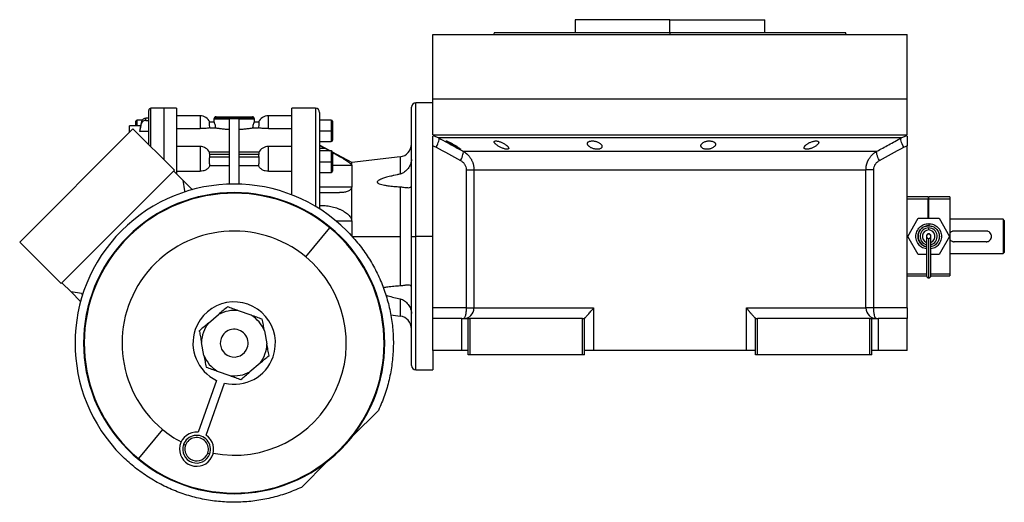
# Model space of a CAD drawing. Units: millimetres. Extents: x 189 to 2485, y 216 to 1674.
# Drawn here: x 2024 to 2485, y 834 to 1060 of the extents above; entities that cross this region are included whole.
import ezdxf

# ---------------------------------------------------------------- set-up
doc = ezdxf.new("R2010")
doc.units = ezdxf.units.MM

msp = doc.modelspace()

# ---------------------------------------------------------------- linework, layer by layer
at = {"color": 7, "linetype": 'Continuous', "lineweight": 25}
for p, q in [((2283.58, 1060.02), (2283.58, 1054.02)), ((2328.03, 1060.02), (2283.58, 1060.02)), ((2303.17, 1060.02), (2303.17, 1060.02)), ((2328.03, 1054.02), (2328.03, 1060.02)), ((2328.03, 1060.02), (2372.48, 1060.02)), ((2352.9, 1060.02), (2352.9, 1060.02)), ((2372.48, 1054.02), (2372.48, 1060.02)), ((2217.03, 1023.02), (2217.03, 1053.02)), ((2217.03, 1053.02), (2439.03, 1053.02)), ((2245.85, 1054.03), (2245.48, 1053.02)), ((2245.48, 1053.03), (2245.48, 1053.02)), ((2328.03, 1054.02), (2328.03, 1053.02)), ((2410.58, 1053.02), (2410.22, 1054.03)), ((2410.58, 1053.02), (2410.58, 1053.03)), ((2439.03, 1023.02), (2439.03, 1053.02)), ((2207.03, 958.52), (2207.03, 1019.02)), ((2217.03, 1021.02), (2209.03, 1021.02)), ((2217.03, 1006.02), (2217.03, 1023.02)), ((2217.03, 1023.02), (2439.03, 1023.02)), ((2439.03, 1006.02), (2439.03, 1023.02)), ((2084.03, 1001.55), (2084.03, 1017.52)), ((2091.03, 1018.52), (2085.03, 1018.52)), ((2097.05, 1018.52), (2091.03, 1018.52)), ((2108.03, 1015.02), (2097.03, 1015.02)), ((2114.83, 1014.22), (2133.24, 1014.22)), ((2115.53, 1014.52), (2132.53, 1014.52)), ((2151.03, 1015.02), (2140.03, 1015.02)), ((2162.03, 1018.52), (2151.02, 1018.52)), ((2164.03, 1016.52), (2164.03, 971.37)), ((2080.26, 1010.38), (2075.03, 1010.38)), ((2075.03, 1010.38), (2075.03, 1010.38)), ((2075.03, 1010.36), (2075.03, 1010.37)), ((2078.03, 1010.38), (2078.03, 1012.42)), ((2081.01, 1013.02), (2078.63, 1013.02)), ((2080.7, 1012.33), (2080.7, 1011.35)), ((2082.65, 1012.85), (2082.65, 1013.83)), ((2084.03, 1013.83), (2082.65, 1013.83)), ((2082.65, 1012.85), (2084.03, 1012.85)), ((2114.59, 1012.02), (2112.57, 1012.02)), ((2114.53, 1013.52), (2114.53, 1012.02)), ((2114.53, 1013.52), (2121.78, 1013.52)), ((2121.78, 982.98), (2121.78, 1013.76)), ((2121.78, 1013.76), (2124.03, 1013.71)), ((2124.03, 1013.71), (2126.28, 1013.76)), ((2126.28, 1013.76), (2126.28, 982.98)), ((2126.28, 1013.52), (2133.53, 1013.52)), ((2135.5, 1012.02), (2133.48, 1012.02)), ((2133.53, 1012.02), (2133.53, 1013.52)), ((2169.43, 1013.02), (2164.03, 1013.02)), ((2170.03, 1012.42), (2170.03, 1008.02)), ((2023.63, 955.89), (2076.66, 1008.93)), ((2076.66, 1008.93), (2096.1, 989.48)), ((2079.87, 1008.62), (2079.87, 1007.65)), ((2084.03, 1007.65), (2079.87, 1007.65)), ((2097.03, 1008.98), (2108.03, 1008.98)), ((2112.67, 1009.36), (2115.41, 1009.36)), ((2132.66, 1009.36), (2135.4, 1009.36)), ((2140.03, 1008.98), (2151.03, 1008.98)), ((2164.03, 1008.02), (2169.43, 1008.02)), ((2170.03, 1008.02), (2169.43, 1008.02)), ((2170.03, 1008.02), (2170.03, 1003.62)), ((2217.03, 1006.02), (2439.03, 1006.02)), ((2217.96, 1005.4), (2219.82, 1004.68)), ((2436.25, 1004.68), (2438.11, 1005.4)), ((2108.03, 1000.66), (2097.03, 1000.66)), ((2151.03, 1000.66), (2140.03, 1000.66)), ((2164.03, 1003.02), (2169.43, 1003.02)), ((2169.01, 998.52), (2164.03, 1001.22)), ((2217.03, 1001.02), (2217.03, 1000.92)), ((2217.03, 925.02), (2217.03, 1000.92)), ((2439.03, 1000.92), (2439.03, 1001.02)), ((2439.03, 925.02), (2439.03, 1000.92)), ((2121.78, 997.93), (2112.47, 997.93)), ((2112.57, 997.05), (2121.78, 997.05)), ((2121.78, 995.64), (2112.57, 995.64)), ((2135.6, 997.93), (2126.28, 997.93)), ((2126.28, 997.05), (2135.5, 997.05)), ((2135.5, 995.64), (2126.28, 995.64)), ((2166.76, 999.63), (2164.03, 999.63)), ((2169.43, 998.52), (2164.03, 998.52)), ((2166.76, 999.63), (2168.79, 998.52)), ((2179.03, 993.07), (2170.03, 997.96)), ((2170.03, 997.92), (2170.03, 993.52)), ((2201.75, 995.81), (2179.03, 993.07)), ((2231.18, 998.4), (2424.89, 998.4)), ((2108.03, 993.16), (2108.03, 989)), ((2112.67, 991.65), (2121.78, 991.65)), ((2126.28, 991.65), (2135.4, 991.65)), ((2140.03, 989), (2140.03, 993.16)), ((2164.03, 993.52), (2169.43, 993.52)), ((2170.03, 993.52), (2169.43, 993.52)), ((2170.03, 993.52), (2170.03, 989.12)), ((2179.03, 991.9), (2179.03, 993.07)), ((2179.03, 991.9), (2179.03, 981.66)), ((2043.07, 936.45), (2096.1, 989.48)), ((2099.99, 984.88), (2095.75, 989.13)), ((2097.03, 989), (2108.03, 989)), ((2140.03, 989), (2151.03, 989)), ((2164.03, 988.52), (2169.43, 988.52)), ((2232.65, 989.74), (2232.65, 925.02)), ((2236.28, 989.74), (2419.79, 989.74)), ((2236.28, 989.74), (2236.28, 925.02)), ((2419.79, 925.02), (2419.79, 989.74)), ((2423.42, 925.02), (2423.42, 989.74)), ((2099.99, 984.88), (2100.7, 979.93)), ((2104.47, 980.4), (2099.99, 984.88)), ((2101.2, 979.43), (2100.7, 979.93)), ((2164.03, 981.66), (2179.03, 981.66)), ((2164.03, 979.02), (2173.3, 979.02)), ((2179.03, 965.76), (2179.03, 981.66)), ((2201.75, 981.73), (2201.75, 958.52)), ((2448.83, 977.02), (2439.03, 977.02)), ((2448.83, 976.02), (2439.03, 976.02)), ((2448.83, 977.02), (2448.83, 976.02)), ((2448.83, 967.02), (2448.83, 976.02)), ((2449.23, 975.77), (2448.83, 975.77)), ((2449.23, 976.02), (2449.23, 977.02)), ((2459.03, 977.02), (2449.23, 977.02)), ((2459.03, 976.02), (2449.23, 976.02)), ((2449.23, 967.02), (2449.23, 976.02)), ((2459.03, 977.02), (2459.03, 976.02)), ((2459.03, 976.02), (2459.03, 941.02)), ((2449.23, 972.52), (2448.83, 972.52)), ((2449.23, 968.52), (2448.83, 968.52)), ((2179.03, 965.76), (2179.03, 958.52)), ((2439.32, 958.52), (2444.23, 967.02)), ((2444.23, 967.02), (2454.04, 967.02)), ((2449.13, 964.52), (2449.13, 963.52)), ((2454.04, 967.02), (2458.95, 958.52)), ((2484.03, 966.52), (2459.03, 966.52)), ((2484.03, 966.52), (2484.03, 958.52)), ((2484.53, 966.02), (2484.03, 966.52)), ((2484.53, 966.02), (2484.53, 960.45)), ((2157.55, 948.93), (2168.85, 962.55)), ((2449.13, 961.52), (2449.13, 962.52)), ((2450.13, 958.51), (2450.13, 958.71)), ((2476.03, 961.02), (2461.03, 961.02)), ((2484.53, 960.45), (2484.53, 956.58)), ((2043.07, 936.45), (2023.63, 955.89)), ((2179.03, 958.52), (2201.75, 958.52)), ((2201.75, 958.52), (2201.75, 935.3)), ((2207.03, 958.52), (2209.03, 958.52)), ((2207.03, 898.02), (2207.03, 958.52)), ((2217.03, 958.52), (2209.03, 958.52)), ((2444.23, 950.02), (2439.32, 958.52)), ((2458.95, 958.52), (2454.04, 950.02)), ((2476.03, 956.02), (2461.03, 956.02)), ((2484.03, 958.52), (2484.03, 950.52)), ((2484.53, 956.58), (2484.53, 951.02)), ((2448.13, 950.02), (2444.23, 950.02)), ((2454.04, 950.02), (2450.13, 950.02)), ((2459.03, 950.52), (2484.03, 950.52)), ((2484.03, 950.52), (2484.53, 951.02)), ((2459.03, 941.02), (2459.03, 940.02)), ((2043.42, 936.8), (2047.67, 932.56)), ((2439.03, 940.02), (2448.15, 940.02)), ((2450.12, 940.02), (2459.03, 940.02)), ((2052.62, 931.85), (2047.67, 932.56)), ((2052.15, 928.08), (2047.67, 932.56)), ((2052.62, 931.85), (2053.12, 931.35)), ((2111.95, 917.89), (2116.66, 921.92)), ((2131.96, 921.6), (2126.11, 923.67)), ((2232.65, 925.02), (2217.03, 925.02)), ((2217.03, 920.02), (2217.03, 925.02)), ((2236.28, 925.02), (2292.19, 925.02)), ((2292.19, 925.02), (2292.19, 905.02)), ((2363.88, 925.02), (2419.79, 925.02)), ((2363.88, 905.02), (2363.88, 925.02)), ((2423.42, 925.02), (2419.79, 925.02)), ((2439.03, 925.02), (2423.42, 925.02)), ((2439.03, 925.02), (2439.03, 920.02)), ((2197.33, 921.76), (2201.75, 921.22)), ((2217.03, 905.02), (2217.03, 920.02)), ((2230.53, 920.02), (2217.03, 920.02)), ((2230.53, 905.02), (2230.53, 920.02)), ((2230.53, 920.02), (2233.53, 920.02)), ((2233.53, 903.02), (2233.53, 920.02)), ((2233.53, 920.02), (2234.53, 920.02)), ((2234.53, 903.02), (2234.53, 920.02)), ((2287.03, 920.02), (2234.53, 920.02)), ((2287.03, 903.02), (2287.03, 920.02)), ((2287.03, 920.02), (2288.03, 920.02)), ((2288.03, 920.08), (2288.03, 920.02)), ((2288.03, 903.02), (2288.03, 920.02)), ((2368.03, 920.02), (2368.03, 920.08)), ((2368.03, 903.02), (2368.03, 920.02)), ((2368.03, 920.02), (2369.03, 920.02)), ((2369.03, 903.02), (2369.03, 920.02)), ((2421.53, 920.02), (2369.03, 920.02)), ((2421.53, 903.02), (2421.53, 920.02)), ((2421.53, 920.02), (2422.53, 920.02)), ((2422.53, 903.02), (2422.53, 920.02)), ((2422.53, 920.02), (2425.53, 920.02)), ((2425.53, 920.02), (2425.53, 905.02)), ((2439.03, 920.02), (2425.53, 920.02)), ((2439.03, 905.02), (2439.03, 920.02)), ((2138.2, 914.3), (2139.33, 908.2)), ((2109.87, 902.74), (2108.74, 908.84)), ((2230.53, 905.02), (2217.03, 905.02)), ((2217.03, 905.02), (2217.03, 896.02)), ((2233.53, 905.02), (2230.53, 905.02)), ((2292.19, 905.02), (2288.03, 905.02)), ((2363.88, 905.02), (2292.19, 905.02)), ((2368.03, 905.02), (2363.88, 905.02)), ((2425.53, 905.02), (2422.53, 905.02)), ((2439.03, 905.02), (2425.53, 905.02)), ((2136.12, 899.14), (2131.41, 895.11)), ((2234.53, 903.02), (2233.53, 903.02)), ((2287.03, 903.02), (2234.53, 903.02)), ((2288.03, 903.02), (2287.03, 903.02)), ((2369.03, 903.02), (2368.03, 903.02)), ((2421.53, 903.02), (2369.03, 903.02)), ((2422.53, 903.02), (2421.53, 903.02)), ((2116.11, 895.43), (2121.96, 893.36)), ((2209.03, 896.02), (2217.03, 896.02)), ((2115.74, 891.09), (2107.15, 866.81)), ((2110.92, 865.47), (2119.51, 889.75)), ((2179.47, 864.96), (2191.56, 877.05)), ((2090.52, 868.1), (2079.22, 854.48)), ((2101.26, 860.67), (2100.32, 861.01)), ((2111.63, 857), (2112.57, 856.67)), ((2155.5, 840.99), (2167.6, 853.08))]:
    msp.add_line(p, q, dxfattribs=at)
at = {"color": 8, "linetype": 'Continuous', "lineweight": 25}
for p, q in [((2209.03, 958.52), (2209.03, 1021.02)), ((2085.03, 1000.55), (2085.03, 1018.52)), ((2091.03, 1018.52), (2091.03, 994.55)), ((2108.03, 1015.02), (2108.03, 1008.98)), ((2140.03, 1008.98), (2140.03, 1015.02)), ((2162.03, 1018.52), (2162.03, 972.6)), ((2080.25, 1010.35), (2075.03, 1010.35)), ((2078.63, 1010.38), (2078.63, 1013.02)), ((2169.43, 1013.02), (2169.43, 1008.02)), ((2169.43, 1008.02), (2169.43, 1003.02)), ((2217.03, 1005.76), (2217.96, 1005.4)), ((2438.11, 1005.4), (2439.03, 1005.76)), ((2108.03, 1000.66), (2108.03, 993.16)), ((2140.03, 993.16), (2140.03, 1000.66)), ((2169.43, 998.52), (2169.43, 993.52)), ((2201.75, 995.81), (2201.75, 987.71)), ((2169.43, 993.52), (2169.43, 988.52)), ((2170.03, 991.9), (2179.03, 991.9)), ((2449.23, 975.44), (2448.83, 975.44)), ((2171.72, 965.76), (2179.03, 965.76)), ((2449.13, 959.73), (2449.13, 959.51)), ((2209.03, 896.02), (2209.03, 958.52)), ((2439.03, 941.02), (2448.13, 941.02)), ((2450.13, 941.02), (2459.03, 941.02)), ((2201.75, 929.33), (2201.75, 921.22))]:
    msp.add_line(p, q, dxfattribs=at)
at = {"color": 7, "linetype": 'Continuous', "lineweight": 25, "flags": 128}
for points in [[(2080.7, 1012.33), (2080.23, 1010.25), (2079.87, 1008.62)], [(2079.87, 1007.65), (2080.33, 1009.72), (2080.7, 1011.35)], [(2164.03, 1001.11), (2165.56, 1000.28), (2166.76, 999.63)], [(2218.63, 1000.35), (2219, 1001.11), (2219.33, 1001.84), (2219.59, 1002.54), (2219.79, 1003.16), (2219.91, 1003.71), (2219.96, 1004.15), (2219.93, 1004.47), (2219.82, 1004.68)], [(2436.25, 1004.68), (2435.39, 1004.68), (2434.17, 1004.68), (2432.61, 1004.68), (2430.7, 1004.68), (2428.46, 1004.68), (2425.89, 1004.68), (2423, 1004.68), (2419.79, 1004.68), (2416.28, 1004.68), (2412.49, 1004.68), (2408.42, 1004.68), (2404.08, 1004.68), (2399.5, 1004.68), (2394.68, 1004.68), (2389.64, 1004.68), (2384.4, 1004.68), (2378.97, 1004.68), (2373.38, 1004.68), (2367.64, 1004.68), (2361.77, 1004.68), (2355.79, 1004.68), (2349.72, 1004.68), (2343.57, 1004.68), (2337.38, 1004.68), (2331.15, 1004.68), (2324.92, 1004.68), (2318.69, 1004.68), (2312.5, 1004.68), (2306.35, 1004.68), (2300.28, 1004.68), (2294.3, 1004.68), (2288.43, 1004.68), (2282.69, 1004.68), (2277.1, 1004.68), (2271.67, 1004.68), (2266.43, 1004.68), (2261.39, 1004.68), (2256.57, 1004.68), (2251.99, 1004.68), (2247.65, 1004.68), (2243.58, 1004.68), (2239.79, 1004.68), (2236.28, 1004.68), (2233.07, 1004.68), (2230.18, 1004.68), (2227.61, 1004.68), (2225.37, 1004.68), (2223.46, 1004.68), (2221.9, 1004.68), (2220.68, 1004.68), (2219.82, 1004.68)], [(2437.44, 1000.35), (2437.07, 1001.11), (2436.74, 1001.84), (2436.48, 1002.54), (2436.28, 1003.16), (2436.16, 1003.71), (2436.11, 1004.15), (2436.14, 1004.47), (2436.25, 1004.68)], [(2232.65, 925.02), (2233.32, 925.02), (2233.96, 925.02), (2234.54, 925.02), (2235.06, 925.02), (2235.5, 925.02), (2235.85, 925.02), (2236.12, 925.02), (2236.28, 925.02)]]:
    msp.add_lwpolyline(points, dxfattribs=at)
at = {"color": 7, "linetype": 'Continuous', "lineweight": 25}
for centre, radius, start, end in [((2209.03, 1019.02), 2, 90, 180), ((2085.03, 1017.52), 1, 90, 180), ((2108.03, 1010.02), 5, 23.5782, 90), ((2115.53, 1013.52), 1, 135, 180), ((2115.53, 1013.52), 1, 90, 135), ((2132.53, 1013.52), 1, 45, 90), ((2132.53, 1013.52), 1, 0, 45), ((2140.03, 1010.02), 5, 90, 156.4218), ((2162.03, 1016.52), 2, 0, 90), ((2078.63, 1012.42), 0.6, 90, 180), ((2169.43, 1012.42), 0.6, 0, 90), ((2108.03, 995.66), 5, 26.1405, 90), ((2140.03, 995.66), 5, 90, 153.8696), ((2169.43, 1003.62), 0.6, 270, 0), ((2201.03, 1001.77), 6, 276.87, 0), ((2169.43, 997.92), 0.6, 0, 90), ((2169.43, 989.12), 0.6, 270, 0), ((2124.03, 908.52), 74.5, 45, 225), ((2124.03, 908.52), 70.5, 45, 225), ((2124.03, 908.52), 70.2, 50.3314, 230.3314), ((2449.07, 958.57), 4.95, 89.2286, 259.1198), ((2124.03, 908.52), 52.5, 50.3314, 230.3314), ((2124.03, 908.52), 70.2, 230.3314, 50.3314), ((2449.13, 958.52), 4, 90, 255.4015), ((2449.13, 958.52), 3, 90, 250.3807), ((2449.13, 958.52), 0.998, 89.8929, 270.1071), ((2449.13, 958.52), 4, 284.7145, 90), ((2449.13, 958.52), 3, 289.6193, 90), ((2449.14, 958.52), 0.998, 269.8929, 90.1071), ((2124.03, 908.52), 70.5, 225, 45), ((2124.03, 908.52), 52.5, 259.2237, 50.3314), ((2124.03, 908.52), 19.3, 340.5038, 160.5038), ((2124.03, 908.52), 15.3, 82.2014, 118.8062), ((2231.32, 924.98), 4.97, 270.3902, 0.385), ((2424.75, 924.98), 4.97, 179.615, 269.6098), ((2124.03, 908.52), 15.3, 142.2014, 178.8062), ((2124.03, 908.52), 15.3, 22.2014, 58.8062), ((2201.03, 915.27), 6, 0, 83.13), ((2124.03, 908.52), 19.3, 160.5038, 244.5557), ((2124.03, 908.52), 6.5, 340.5038, 160.5038), ((2124.03, 908.52), 6.5, 160.5038, 340.5038), ((2124.03, 908.52), 15.3, 340.5038, 358.8062), ((2124.03, 908.52), 15.3, 322.2014, 340.5038), ((2124.03, 908.52), 15.3, 202.2014, 238.8062), ((2124.03, 908.52), 19.3, 256.4518, 340.5038), ((2124.03, 908.52), 15.3, 262.2014, 298.8062), ((2209.03, 898.02), 2, 180, 270), ((2124.03, 908.52), 52.5, 230.3314, 241.7839), ((2106.45, 858.84), 8, 84.9813, 56.0263), ((2106.45, 858.84), 6.5, 340.5038, 160.5038), ((2106.45, 858.84), 5.5, 340.5038, 160.5038), ((2106.45, 858.84), 6.5, 160.5038, 340.5038), ((2106.45, 858.84), 5.5, 160.5038, 340.5038)]:
    msp.add_arc(centre, radius, start, end, dxfattribs=at)
for centre, major_axis, ratio, start_param, end_param in [((2082.65, 1011.93), (2, 0), 0.945843, 1.570981, 2.932325), ((2082.65, 1010.96), (2, 0), 0.945843, 1.570992, 2.932335), ((2111.37, 996.35), (0, 2.54), 0.492695, 4.430162, 4.994616), ((2136.7, 996.35), (0, 2.54), 0.492695, 1.288569, 1.853023)]:
    msp.add_ellipse(centre, major_axis=major_axis, ratio=ratio, start_param=start_param, end_param=end_param, dxfattribs=at)
for points, knots in [([(2245.85, 1054.02), (2245.85, 1054.02), (2245.72, 1054.02), (2246.17, 1054.02), (2247.28, 1054.02), (2249.27, 1054.02), (2251.98, 1054.02), (2255.44, 1054.02), (2259.59, 1054.02), (2264.4, 1054.02), (2269.83, 1054.02), (2275.81, 1054.02), (2282.3, 1054.02), (2289.23, 1054.02), (2296.53, 1054.02), (2304.14, 1054.02), (2311.98, 1054.02), (2319.97, 1054.02), (2325.35, 1054.02), (2328.03, 1054.02)], [0, 0, 0, 0, 0.000001, 0.062501, 0.125001, 0.187501, 0.250001, 0.312501, 0.375001, 0.4375, 0.5, 0.5625, 0.625, 0.6875, 0.75, 0.8125, 0.875, 0.9375, 1, 1, 1, 1]), ([(2097.03, 1018.52), (2097.03, 1018.42), (2097.03, 1018.22), (2097.03, 1016.63), (2097.03, 1014.11), (2097.03, 1010.63), (2097.03, 1006.25), (2097.03, 1001.07), (2097.03, 995.12), (2097.03, 990.65), (2097.03, 988.07), (2097.03, 987.84)], [0, 0, 0, 0, 0.123521, 0.247043, 0.370564, 0.494085, 0.617607, 0.741128, 0.864649, 0.988171, 1, 1, 1, 1]), ([(2151.03, 977.88), (2151.03, 979.09), (2151.03, 982.79), (2151.03, 988.59), (2151.03, 995.15), (2151.03, 1001.06), (2151.03, 1006.25), (2151.03, 1010.63), (2151.03, 1014.11), (2151.03, 1016.63), (2151.03, 1018.22), (2151.03, 1018.42), (2151.03, 1018.52)], [0, 0, 0, 0, 0.051049, 0.156488, 0.261927, 0.367366, 0.472805, 0.578244, 0.683683, 0.789122, 0.894561, 1, 1, 1, 1]), ([(2075.03, 1007.3), (2075.03, 1007.7), (2075.03, 1009.19), (2075.03, 1009.86), (2075.03, 1010.36)], [0, 0, 0, 0, 0.262699, 1, 1, 1, 1]), ([(2112.67, 1009.36), (2112.62, 1009.72), (2112.53, 1010.43), (2112.47, 1011.3), (2112.47, 1011.9), (2112.54, 1011.98), (2112.57, 1012.02)], [0, 0, 0, 0, 0.250038, 0.500029, 0.75, 1, 1, 1, 1]), ([(2115.41, 1009.36), (2115.37, 1009.72), (2115.29, 1010.45), (2115.02, 1011.3), (2114.74, 1011.9), (2114.64, 1011.98), (2114.59, 1012.02)], [0, 0, 0, 0, 0.249836, 0.499931, 0.750047, 1, 1, 1, 1]), ([(2133.48, 1012.02), (2133.43, 1011.98), (2133.35, 1011.92), (2133.18, 1011.59), (2133.01, 1011.16), (2132.78, 1010.45), (2132.7, 1009.72), (2132.66, 1009.36)], [0, 0, 0, 0, 0.249708, 0.375131, 0.500558, 0.750409, 1, 1, 1, 1]), ([(2135.5, 1012.02), (2135.53, 1011.98), (2135.6, 1011.9), (2135.6, 1011.3), (2135.54, 1010.43), (2135.45, 1009.72), (2135.4, 1009.36)], [0, 0, 0, 0, 0.25, 0.499971, 0.749962, 1, 1, 1, 1]), ([(2112.67, 1009.36), (2112.46, 1009.32), (2112.04, 1009.24), (2110.93, 1009.11), (2109.57, 1009), (2108.55, 1008.99), (2108.03, 1008.98)], [0, 0, 0, 0, 0.250128, 0.500153, 0.750099, 1, 1, 1, 1]), ([(2115.41, 1009.36), (2115.75, 1009.3), (2116.26, 1009.22), (2117.11, 1009.1), (2117.62, 1009.03), (2118.43, 1008.93), (2119.74, 1008.79), (2121.1, 1008.71), (2121.78, 1008.67)], [0, 0, 0, 0, 0.249891, 0.375036, 0.453983, 0.500225, 0.750118, 1, 1, 1, 1]), ([(2126.28, 1008.67), (2126.97, 1008.71), (2128.33, 1008.79), (2129.64, 1008.93), (2130.71, 1009.06), (2131.7, 1009.2), (2132.32, 1009.3), (2132.66, 1009.36)], [0, 0, 0, 0, 0.249932, 0.499875, 0.546125, 0.750058, 1, 1, 1, 1]), ([(2140.03, 1008.98), (2139.52, 1008.99), (2138.5, 1009), (2137.14, 1009.11), (2136.03, 1009.24), (2135.61, 1009.32), (2135.4, 1009.36)], [0, 0, 0, 0, 0.249901, 0.499846, 0.74987, 1, 1, 1, 1]), ([(2217.03, 1000.92), (2217.03, 1001.55), (2217.03, 1002.81), (2217.03, 1004.36), (2217.03, 1005.26), (2217.03, 1005.39), (2217.03, 1005.41)], [0, 0, 0, 0, 0.321008, 0.642384, 0.963798, 1, 1, 1, 1]), ([(2439.03, 1005.41), (2439.03, 1005.39), (2439.03, 1005.26), (2439.03, 1004.36), (2439.03, 1002.81), (2439.03, 1001.55), (2439.03, 1000.92)], [0, 0, 0, 0, 0.036203, 0.3576172, 0.6789923, 1, 1, 1, 1]), ([(2219.82, 1004.68), (2221.12, 1003.95), (2223.68, 1002.52), (2227.47, 1000.43), (2229.96, 999.07), (2231.18, 998.4)], [0, 0, 0, 0, 0.3446608, 0.6779919, 1, 1, 1, 1]), ([(2223.2, 1003.22), (2223.2, 1003.22), (2223.2, 1003.23), (2223.22, 1003.24), (2223.24, 1003.25), (2223.28, 1003.24), (2223.32, 1003.24), (2223.37, 1003.23), (2223.43, 1003.21), (2223.57, 1003.17), (2223.83, 1003.06), (2224.3, 1002.86), (2224.84, 1002.59), (2225.43, 1002.29), (2226.06, 1001.96), (2226.69, 1001.61), (2227.31, 1001.25), (2227.91, 1000.88), (2228.47, 1000.53), (2228.97, 1000.2), (2229.4, 999.9), (2229.68, 999.69), (2229.84, 999.55), (2229.93, 999.47), (2229.98, 999.4), (2229.99, 999.37), (2230, 999.35)], [0, 0, 0, 0, 0.016053, 0.031884, 0.047542, 0.063075, 0.078537, 0.093978, 0.109451, 0.125008, 0.186893, 0.250079, 0.311775, 0.375015, 0.437108, 0.49997, 0.562631, 0.624954, 0.688104, 0.749889, 0.813381, 0.875106, 0.90601, 0.936857, 0.968055, 1, 1, 1, 1]), ([(2230, 999.35), (2230, 999.34), (2230, 999.33), (2229.98, 999.32), (2229.96, 999.32), (2229.92, 999.32), (2229.88, 999.33), (2229.83, 999.34), (2229.77, 999.36), (2229.63, 999.4), (2229.37, 999.51), (2228.91, 999.73), (2228.37, 1000), (2227.78, 1000.31), (2227.16, 1000.65), (2226.53, 1001.01), (2225.91, 1001.37), (2225.31, 1001.73), (2224.74, 1002.08), (2224.29, 1002.36), (2223.95, 1002.59), (2223.71, 1002.76), (2223.52, 1002.9), (2223.38, 1003.01), (2223.28, 1003.1), (2223.22, 1003.17), (2223.21, 1003.2), (2223.2, 1003.22)], [0, 0, 0, 0, 0.0160727, 0.0318973, 0.0475319, 0.063037, 0.0784742, 0.0939062, 0.1093955, 0.1250038, 0.1867663, 0.2500646, 0.3115748, 0.3749908, 0.4368117, 0.4999368, 0.5622954, 0.6249108, 0.6878139, 0.7498386, 0.7918732, 0.833335, 0.86706, 0.9001643, 0.9330714, 0.9662106, 1, 1, 1, 1]), ([(2245.73, 1002.8), (2245.73, 1002.82), (2245.73, 1002.86), (2245.75, 1002.92), (2245.77, 1002.97), (2245.8, 1003.02), (2245.84, 1003.06), (2245.89, 1003.1), (2245.95, 1003.14), (2246.08, 1003.2), (2246.34, 1003.25), (2246.82, 1003.24), (2247.4, 1003.15), (2248.04, 1002.98), (2248.71, 1002.74), (2249.37, 1002.46), (2250.02, 1002.14), (2250.61, 1001.8), (2251.15, 1001.45), (2251.56, 1001.13), (2251.85, 1000.87), (2252.06, 1000.67), (2252.22, 1000.47), (2252.36, 1000.29), (2252.45, 1000.11), (2252.51, 999.95), (2252.53, 999.84), (2252.53, 999.79)], [0, 0, 0, 0, 0.01603, 0.031857, 0.047525, 0.063077, 0.078561, 0.094021, 0.109504, 0.125056, 0.187896, 0.2501, 0.311936, 0.375006, 0.436648, 0.499932, 0.561909, 0.624894, 0.68739, 0.749797, 0.787062, 0.823249, 0.858689, 0.893731, 0.92873, 0.964039, 1, 1, 1, 1]), ([(2252.53, 999.79), (2252.53, 999.77), (2252.53, 999.73), (2252.52, 999.67), (2252.5, 999.61), (2252.47, 999.56), (2252.43, 999.52), (2252.38, 999.47), (2252.32, 999.44), (2252.19, 999.37), (2251.92, 999.31), (2251.44, 999.32), (2250.87, 999.42), (2250.23, 999.6), (2249.56, 999.85), (2248.9, 1000.14), (2248.26, 1000.47), (2247.67, 1000.81), (2247.13, 1001.17), (2246.72, 1001.49), (2246.43, 1001.74), (2246.22, 1001.94), (2246.05, 1002.13), (2245.91, 1002.31), (2245.81, 1002.49), (2245.75, 1002.65), (2245.74, 1002.75), (2245.73, 1002.8)], [0, 0, 0, 0, 0.0160591, 0.031897, 0.0475617, 0.0631031, 0.0785721, 0.0940207, 0.1095011, 0.1250653, 0.1879251, 0.2501028, 0.3118442, 0.3750062, 0.4364823, 0.4999305, 0.5616661, 0.6248909, 0.6871105, 0.7497907, 0.7865887, 0.8224614, 0.8577382, 0.8927698, 0.927918, 0.9635447, 1, 1, 1, 1]), ([(2289.41, 1001.98), (2289.41, 1002.01), (2289.41, 1002.08), (2289.42, 1002.17), (2289.45, 1002.27), (2289.48, 1002.36), (2289.53, 1002.44), (2289.58, 1002.53), (2289.7, 1002.68), (2289.94, 1002.87), (2290.38, 1003.08), (2290.92, 1003.21), (2291.57, 1003.26), (2292.26, 1003.23), (2292.97, 1003.11), (2293.67, 1002.92), (2294.3, 1002.67), (2294.87, 1002.38), (2295.34, 1002.06), (2295.72, 1001.71), (2295.95, 1001.41), (2296.08, 1001.17), (2296.15, 1000.99), (2296.2, 1000.82), (2296.2, 1000.7), (2296.21, 1000.64)], [0, 0, 0, 0, 0.018143, 0.036115, 0.053963, 0.071735, 0.089477, 0.107238, 0.125067, 0.188742, 0.25017, 0.313008, 0.375109, 0.437167, 0.500043, 0.561703, 0.624994, 0.686866, 0.749933, 0.812258, 0.874996, 0.906012, 0.937055, 0.968321, 1, 1, 1, 1]), ([(2296.21, 1000.64), (2296.21, 1000.61), (2296.2, 1000.54), (2296.19, 1000.44), (2296.17, 1000.35), (2296.13, 1000.25), (2296.09, 1000.16), (2296.03, 1000.08), (2295.91, 999.92), (2295.68, 999.72), (2295.24, 999.5), (2294.7, 999.36), (2294.05, 999.31), (2293.35, 999.34), (2292.64, 999.46), (2291.95, 999.66), (2291.32, 999.92), (2290.75, 1000.23), (2290.33, 1000.52), (2290.02, 1000.8), (2289.82, 1001.02), (2289.66, 1001.22), (2289.55, 1001.42), (2289.47, 1001.6), (2289.42, 1001.8), (2289.41, 1001.92), (2289.41, 1001.98)], [0, 0, 0, 0, 0.018247, 0.036288, 0.05417, 0.071941, 0.089647, 0.107338, 0.12506, 0.188859, 0.250153, 0.313055, 0.375085, 0.437082, 0.500009, 0.561527, 0.624953, 0.686606, 0.749881, 0.791357, 0.833412, 0.866372, 0.89927, 0.932348, 0.965846, 1, 1, 1, 1]), ([(2342.52, 1000.97), (2342.52, 1001.01), (2342.52, 1001.08), (2342.54, 1001.18), (2342.56, 1001.28), (2342.59, 1001.38), (2342.64, 1001.49), (2342.69, 1001.59), (2342.8, 1001.77), (2343.01, 1002.04), (2343.4, 1002.36), (2343.88, 1002.66), (2344.47, 1002.91), (2345.12, 1003.1), (2345.83, 1003.22), (2346.55, 1003.26), (2347.24, 1003.21), (2347.87, 1003.09), (2348.39, 1002.89), (2348.81, 1002.63), (2349.06, 1002.38), (2349.19, 1002.17), (2349.27, 1002), (2349.31, 1001.83), (2349.32, 1001.71), (2349.32, 1001.65)], [0, 0, 0, 0, 0.018121, 0.036097, 0.053962, 0.071752, 0.089504, 0.107255, 0.125044, 0.188097, 0.250121, 0.313323, 0.375101, 0.438251, 0.500077, 0.562524, 0.625015, 0.686819, 0.749933, 0.811415, 0.874988, 0.906155, 0.937227, 0.968434, 1, 1, 1, 1]), ([(2349.32, 1001.65), (2349.32, 1001.62), (2349.32, 1001.55), (2349.3, 1001.45), (2349.28, 1001.34), (2349.25, 1001.24), (2349.2, 1001.14), (2349.15, 1001.04), (2349.04, 1000.85), (2348.83, 1000.58), (2348.44, 1000.24), (2347.96, 999.94), (2347.37, 999.68), (2346.72, 999.47), (2346.01, 999.35), (2345.29, 999.3), (2344.6, 999.36), (2343.97, 999.49), (2343.45, 999.7), (2343.03, 999.97), (2342.79, 1000.23), (2342.65, 1000.45), (2342.57, 1000.62), (2342.53, 1000.79), (2342.52, 1000.91), (2342.52, 1000.97)], [0, 0, 0, 0, 0.018316, 0.036421, 0.05435, 0.072139, 0.089825, 0.107446, 0.125037, 0.188297, 0.250116, 0.313498, 0.375097, 0.438353, 0.500077, 0.562519, 0.625015, 0.686709, 0.749934, 0.811264, 0.874987, 0.90593, 0.93693, 0.968212, 1, 1, 1, 1]), ([(2390.84, 1000.04), (2390.84, 1000.07), (2390.85, 1000.13), (2390.87, 1000.23), (2390.89, 1000.33), (2390.93, 1000.43), (2390.98, 1000.53), (2391.04, 1000.63), (2391.11, 1000.74), (2391.19, 1000.85), (2391.28, 1000.96), (2391.38, 1001.07), (2391.49, 1001.18), (2391.61, 1001.29), (2391.83, 1001.49), (2392.19, 1001.76), (2392.74, 1002.11), (2393.34, 1002.43), (2394, 1002.72), (2394.68, 1002.95), (2395.36, 1003.13), (2396.01, 1003.24), (2396.58, 1003.26), (2397.06, 1003.19), (2397.34, 1003.07), (2397.5, 1002.94), (2397.58, 1002.83), (2397.63, 1002.7), (2397.64, 1002.61), (2397.64, 1002.56)], [0, 0, 0, 0, 0.0195338, 0.0388427, 0.0579723, 0.0769699, 0.0958842, 0.1147651, 0.133663, 0.1526286, 0.1717128, 0.1909658, 0.2104372, 0.2301751, 0.2502267, 0.3128236, 0.3751465, 0.438291, 0.5001333, 0.563376, 0.6250864, 0.6878119, 0.7499984, 0.811803, 0.8750099, 0.9060806, 0.9370502, 0.9682488, 1, 1, 1, 1]), ([(2397.64, 1002.56), (2397.64, 1002.53), (2397.64, 1002.47), (2397.62, 1002.37), (2397.59, 1002.28), (2397.55, 1002.18), (2397.5, 1002.08), (2397.44, 1001.98), (2397.37, 1001.87), (2397.29, 1001.77), (2397.19, 1001.66), (2397.09, 1001.55), (2396.98, 1001.44), (2396.86, 1001.33), (2396.64, 1001.13), (2396.28, 1000.85), (2395.73, 1000.5), (2395.13, 1000.17), (2394.48, 999.88), (2393.8, 999.63), (2393.12, 999.44), (2392.47, 999.33), (2391.9, 999.31), (2391.42, 999.38), (2391.14, 999.51), (2390.98, 999.64), (2390.9, 999.76), (2390.85, 999.89), (2390.84, 999.99), (2390.84, 1000.04)], [0, 0, 0, 0, 0.019872, 0.039455, 0.058798, 0.07795, 0.096963, 0.115889, 0.134779, 0.153686, 0.17266, 0.191754, 0.211014, 0.23049, 0.250225, 0.313081, 0.37514, 0.438487, 0.500128, 0.563503, 0.625084, 0.687855, 0.749997, 0.811725, 0.875005, 0.906033, 0.936974, 0.968181, 1, 1, 1, 1]), ([(2424.89, 998.4), (2425.8, 998.9), (2427.65, 999.91), (2430.46, 1001.46), (2433.33, 1003.05), (2435.27, 1004.13), (2436.25, 1004.68)], [0, 0, 0, 0, 0.240445, 0.487258, 0.740442, 1, 1, 1, 1]), ([(2112.57, 997.05), (2112.54, 997.28), (2112.48, 997.72), (2112.46, 997.98), (2112.49, 997.91), (2112.49, 997.91)], [0, 0, 0, 0, 0.464188, 0.928323, 1, 1, 1, 1]), ([(2112.67, 991.65), (2112.62, 991.96), (2112.53, 992.58), (2112.47, 993.69), (2112.47, 994.79), (2112.54, 995.35), (2112.57, 995.64)], [0, 0, 0, 0, 0.250038, 0.500029, 0.75, 1, 1, 1, 1]), ([(2135.5, 995.64), (2135.53, 995.35), (2135.6, 994.79), (2135.6, 993.69), (2135.54, 992.58), (2135.45, 991.96), (2135.4, 991.65)], [0, 0, 0, 0, 0.25, 0.499971, 0.749962, 1, 1, 1, 1]), ([(2135.58, 997.91), (2135.58, 997.91), (2135.61, 997.98), (2135.59, 997.72), (2135.53, 997.28), (2135.5, 997.05)], [0, 0, 0, 0, 0.071677, 0.535812, 1, 1, 1, 1]), ([(2169.99, 997.85), (2170.55, 997.54), (2171.9, 996.79), (2173.62, 995.81), (2175.13, 994.92), (2176.22, 994.25), (2177.17, 993.63), (2177.93, 993.1), (2178.51, 992.63), (2178.94, 992.21), (2179, 992), (2179.03, 991.9)], [0, 0, 0, 0, 0.149756, 0.35822, 0.467342, 0.575184, 0.679365, 0.763744, 0.839859, 0.919985, 1, 1, 1, 1]), ([(2230, 994.07), (2230.52, 995.08), (2230.92, 996.07), (2231.35, 997.65), (2231.37, 998.19), (2231.18, 998.4)], [0, 0, 0, 0, 0.5, 0.5, 1, 1, 1, 1]), ([(2231.18, 998.4), (2231.27, 998.34), (2231.45, 998.24), (2231.72, 998.07), (2231.97, 997.9), (2232.21, 997.73), (2232.45, 997.55), (2232.67, 997.37), (2232.88, 997.19), (2233.08, 997.01), (2233.54, 996.57), (2234.19, 995.85), (2234.8, 994.96), (2235.2, 994.23), (2235.46, 993.69), (2235.68, 993.14), (2235.87, 992.59), (2236.02, 992.02), (2236.14, 991.45), (2236.22, 990.88), (2236.28, 990.31), (2236.28, 989.93), (2236.28, 989.74)], [0, 0, 0, 0, 0.030289, 0.059947, 0.088975, 0.117373, 0.145142, 0.172283, 0.198796, 0.224681, 0.24994, 0.377922, 0.499938, 0.557031, 0.613722, 0.670019, 0.725932, 0.781468, 0.836634, 0.89144, 0.945892, 1, 1, 1, 1]), ([(2419.79, 989.74), (2419.79, 989.84), (2419.79, 990.06), (2419.8, 990.38), (2419.83, 990.7), (2419.87, 991.02), (2419.92, 991.34), (2419.97, 991.66), (2420.04, 991.98), (2420.13, 992.3), (2420.22, 992.62), (2420.32, 992.93), (2420.43, 993.25), (2420.56, 993.56), (2420.69, 993.86), (2420.84, 994.16), (2421, 994.46), (2421.32, 995.03), (2421.88, 995.85), (2422.58, 996.63), (2423.15, 997.16), (2423.54, 997.48), (2423.95, 997.8), (2424.41, 998.11), (2424.73, 998.3), (2424.89, 998.4)], [0, 0, 0, 0, 0.030395, 0.060898, 0.09151, 0.122234, 0.15307, 0.184019, 0.215085, 0.246266, 0.277567, 0.308986, 0.340527, 0.37219, 0.403977, 0.43589, 0.467929, 0.500097, 0.622101, 0.750087, 0.795996, 0.843939, 0.893918, 0.945937, 1, 1, 1, 1]), ([(2426.07, 994.07), (2425.55, 995.08), (2425.15, 996.07), (2424.72, 997.65), (2424.7, 998.19), (2424.89, 998.4)], [0, 0, 0, 0, 0.5, 0.5, 1, 1, 1, 1]), ([(2112.67, 991.65), (2112.46, 991.3), (2112.04, 990.58), (2110.93, 989.72), (2109.57, 989.12), (2108.55, 989.04), (2108.03, 989)], [0, 0, 0, 0, 0.2501283, 0.5001531, 0.7500991, 1, 1, 1, 1]), ([(2140.03, 989), (2139.52, 989.04), (2138.5, 989.12), (2137.14, 989.72), (2136.03, 990.58), (2135.61, 991.3), (2135.4, 991.65)], [0, 0, 0, 0, 0.249901, 0.499846, 0.74987, 1, 1, 1, 1]), ([(2207.03, 994.58), (2207.01, 994.22), (2206.97, 993.51), (2206.52, 992.02), (2205.86, 991.01), (2205.42, 990.34)], [0, 0, 0, 0, 0.2462172, 0.5007582, 1, 1, 1, 1]), ([(2230, 994.07), (2230.39, 993.85), (2230.74, 993.6), (2231.39, 993), (2231.67, 992.66), (2232.14, 991.9), (2232.33, 991.49), (2232.58, 990.63), (2232.64, 990.19), (2232.65, 989.74)], [0, 0, 0, 0, 0.25, 0.25, 0.5, 0.5, 0.75, 0.75, 1, 1, 1, 1]), ([(2423.42, 989.74), (2423.43, 990.19), (2423.49, 990.63), (2423.74, 991.49), (2423.93, 991.9), (2424.4, 992.66), (2424.68, 993), (2425.33, 993.6), (2425.68, 993.85), (2426.07, 994.07)], [0, 0, 0, 0, 0.25, 0.25, 0.5, 0.5, 0.75, 0.75, 1, 1, 1, 1]), ([(2201.75, 987.71), (2201.25, 987.6), (2200.28, 987.4), (2198.79, 987.07), (2197.36, 986.73), (2196.04, 986.39), (2194.91, 986.07), (2193.97, 985.77), (2193.23, 985.51), (2192.65, 985.27), (2192.21, 985.08), (2191.71, 984.81), (2191.29, 984.53), (2191.05, 984.2), (2191, 983.97), (2191.05, 983.75), (2191.22, 983.55), (2191.48, 983.36), (2192.09, 983.05), (2193.08, 982.76), (2194.47, 982.48), (2196.37, 982.19), (2198.83, 981.93), (2200.78, 981.8), (2201.75, 981.73)], [0, 0, 0, 0, 0.064332, 0.125064, 0.191052, 0.250126, 0.29701, 0.338669, 0.375182, 0.398524, 0.419336, 0.437708, 0.473413, 0.487397, 0.499999, 0.512599, 0.526582, 0.542973, 0.562418, 0.62485, 0.68153, 0.749893, 0.874941, 1, 1, 1, 1]), ([(2205.42, 990.34), (2204.91, 989.76), (2204.14, 988.87), (2202.84, 988.03), (2202.1, 987.81), (2201.75, 987.71)], [0, 0, 0, 0, 0.49964, 0.764935, 1, 1, 1, 1]), ([(2232.65, 989.74), (2233.58, 989.74), (2234.41, 989.74), (2235.38, 989.74), (2235.65, 989.74), (2236.06, 989.74), (2236.21, 989.74), (2236.28, 989.74)], [0, 0, 0, 0, 0.5, 0.5, 0.75, 0.75, 1, 1, 1, 1]), ([(2423.42, 989.74), (2422.96, 989.74), (2422.52, 989.74), (2421.71, 989.74), (2421.33, 989.74), (2420.69, 989.74), (2420.42, 989.74), (2420.01, 989.74), (2419.86, 989.74), (2419.79, 989.74)], [0, 0, 0, 0, 0.25, 0.25, 0.5, 0.5, 0.75, 0.75, 1, 1, 1, 1]), ([(2201.75, 981.73), (2202.13, 981.7), (2202.88, 981.63), (2204.18, 981.43), (2205.55, 981.27), (2206.52, 981.45), (2206.97, 981.89), (2207.01, 982.23), (2207.03, 982.4)], [0, 0, 0, 0, 0.12451, 0.250243, 0.500125, 0.749689, 0.87685, 1, 1, 1, 1]), ([(2179.03, 981.66), (2179, 981.39), (2178.95, 980.98), (2178.66, 980.55), (2178.31, 980.18), (2177.74, 979.8), (2176.69, 979.37), (2175.2, 979.07), (2173.93, 979.03), (2173.3, 979.02)], [0, 0, 0, 0, 0.124595, 0.185452, 0.249692, 0.367861, 0.499791, 0.749813, 1, 1, 1, 1]), ([(2164.03, 972.99), (2164.9, 973), (2166.63, 973.01), (2169.27, 972.59), (2171.46, 971.99), (2173.19, 971.35), (2174.46, 970.77), (2175.61, 970.14), (2176.6, 969.48), (2177.45, 968.77), (2178.22, 967.98), (2178.58, 967.32), (2178.75, 967.02)], [0, 0, 0, 0, 0.166498, 0.335688, 0.500032, 0.584567, 0.668544, 0.75013, 0.815663, 0.875158, 0.941725, 1, 1, 1, 1]), ([(2178.75, 967.02), (2178.83, 966.81), (2178.99, 966.41), (2179.02, 965.97), (2179.03, 965.76)], [0, 0, 0, 0, 0.500165, 1, 1, 1, 1]), ([(2448.13, 952.72), (2447.69, 952.78), (2446.47, 952.94), (2444.79, 954.19), (2443.45, 956.15), (2442.98, 958.52), (2443.45, 960.87), (2444.78, 962.86), (2446.78, 964.25), (2448.35, 964.43), (2449.13, 964.52)], [0, 0, 0, 0, 0.074622, 0.206819, 0.339016, 0.471213, 0.60341, 0.735606, 0.867803, 1, 1, 1, 1]), ([(2448.13, 953.72), (2447.83, 953.76), (2446.87, 953.9), (2445.51, 954.91), (2444.39, 956.55), (2444.01, 958.52), (2444.4, 960.48), (2445.51, 962.13), (2447.17, 963.29), (2448.48, 963.44), (2449.13, 963.52)], [0, 0, 0, 0, 0.063843, 0.197579, 0.331316, 0.465053, 0.59879, 0.732526, 0.866263, 1, 1, 1, 1]), ([(2449.13, 964.52), (2449.92, 964.43), (2451.49, 964.25), (2453.49, 962.86), (2454.82, 960.87), (2455.29, 958.52), (2454.82, 956.15), (2453.48, 954.19), (2451.8, 952.94), (2450.58, 952.78), (2450.13, 952.72)], [0, 0, 0, 0, 0.132197, 0.264394, 0.39659, 0.528787, 0.660984, 0.793181, 0.925378, 1, 1, 1, 1]), ([(2449.13, 963.52), (2449.79, 963.44), (2451.1, 963.29), (2452.76, 962.13), (2453.87, 960.48), (2454.26, 958.52), (2453.88, 956.55), (2452.76, 954.91), (2451.4, 953.9), (2450.44, 953.76), (2450.13, 953.72)], [0, 0, 0, 0, 0.133737, 0.267474, 0.401211, 0.534948, 0.668685, 0.802422, 0.936159, 1, 1, 1, 1]), ([(2449.13, 963.52), (2449.79, 963.44), (2451.1, 963.29), (2452.76, 962.13), (2453.87, 960.48), (2454.26, 958.52), (2453.88, 956.55), (2452.76, 954.91), (2451.4, 953.9), (2450.44, 953.76), (2450.13, 953.72)], [0, 0, 0, 0, 0.133736, 0.267473, 0.401209, 0.534946, 0.668682, 0.802419, 0.936155, 1, 1, 1, 1]), ([(2449.13, 959.74), (2449.01, 959.72), (2448.74, 959.69), (2448.4, 959.45), (2448.17, 959.11), (2448.15, 958.86), (2448.13, 958.73)], [0, 0, 0, 0, 0.248958, 0.509533, 0.764753, 1, 1, 1, 1]), ([(2450.13, 958.73), (2450.12, 958.86), (2450.1, 959.11), (2449.87, 959.45), (2449.53, 959.69), (2449.26, 959.72), (2449.13, 959.74)], [0, 0, 0, 0, 0.235247, 0.490467, 0.751042, 1, 1, 1, 1]), ([(2461.03, 961.02), (2460.87, 961.01), (2460.54, 960.99), (2459.92, 960.79), (2459.35, 960.46), (2459.11, 960.06), (2459.03, 959.94)], [0, 0, 0, 0, 0.206357, 0.412626, 0.82339, 1, 1, 1, 1]), ([(2476.03, 956.02), (2476.2, 956.03), (2476.53, 956.04), (2477.16, 956.24), (2477.85, 956.7), (2478.31, 957.4), (2478.5, 958.03), (2478.55, 958.52), (2478.5, 959.01), (2478.31, 959.64), (2477.85, 960.33), (2477.16, 960.79), (2476.53, 960.99), (2476.2, 961.01), (2476.03, 961.02)], [0, 0, 0, 0, 0.062655, 0.125283, 0.25, 0.374711, 0.439047, 0.5, 0.560951, 0.625289, 0.75, 0.874717, 0.937345, 1, 1, 1, 1]), ([(2484.53, 960.45), (2484.4, 960.17), (2484.2, 959.75), (2484.06, 959.06), (2484.04, 958.7), (2484.03, 958.52)], [0, 0, 0, 0, 0.501648, 0.752955, 1, 1, 1, 1]), ([(2448.13, 958.52), (2448.13, 958.35), (2448.13, 958.04), (2448.13, 956.69), (2448.13, 954.79), (2448.13, 952.53), (2448.13, 950.49), (2448.13, 948.75), (2448.13, 947.12), (2448.13, 945.42), (2448.13, 943.77), (2448.13, 942.31), (2448.13, 941.17), (2448.13, 940.36), (2448.13, 940.2), (2448.13, 940.11)], [0, 0, 0, 0, 0.089088, 0.16824, 0.273129, 0.363582, 0.439711, 0.501085, 0.554597, 0.619846, 0.696518, 0.761483, 0.833287, 0.912678, 1, 1, 1, 1]), ([(2450.13, 940.11), (2450.13, 940.2), (2450.13, 940.36), (2450.13, 941.28), (2450.13, 942.85), (2450.13, 944.94), (2450.13, 946.89), (2450.13, 948.89), (2450.13, 951.24), (2450.13, 953.53), (2450.13, 955.44), (2450.13, 956.85), (2450.14, 958.04), (2450.13, 958.35), (2450.13, 958.52)], [0, 0, 0, 0, 0.0873258, 0.1667196, 0.2717545, 0.3619788, 0.4378181, 0.4988529, 0.583989, 0.6950843, 0.7601364, 0.8317529, 0.9109079, 1, 1, 1, 1]), ([(2459.03, 957.1), (2459.11, 956.98), (2459.35, 956.57), (2459.92, 956.25), (2460.54, 956.04), (2460.87, 956.03), (2461.03, 956.02)], [0, 0, 0, 0, 0.17661, 0.587374, 0.793643, 1, 1, 1, 1]), ([(2484.03, 958.52), (2484.04, 958.35), (2484.05, 958.01), (2484.19, 957.31), (2484.39, 956.88), (2484.53, 956.58)], [0, 0, 0, 0, 0.230248, 0.469537, 1, 1, 1, 1]), ([(2207.03, 934.64), (2207.01, 934.8), (2206.97, 935.15), (2206.52, 935.58), (2205.55, 935.76), (2204.18, 935.61), (2202.88, 935.4), (2202.13, 935.34), (2201.75, 935.3)], [0, 0, 0, 0, 0.123148, 0.250311, 0.499874, 0.749757, 0.875632, 1, 1, 1, 1]), ([(2448.13, 940.11), (2448.15, 939.99), (2448.17, 939.74), (2448.4, 939.39), (2448.74, 939.15), (2449.01, 939.12), (2449.13, 939.1)], [0, 0, 0, 0, 0.236261, 0.490971, 0.750748, 1, 1, 1, 1]), ([(2449.13, 939.1), (2449.26, 939.12), (2449.53, 939.15), (2449.87, 939.39), (2450.1, 939.74), (2450.12, 939.99), (2450.13, 940.11)], [0, 0, 0, 0, 0.249252, 0.509029, 0.763739, 1, 1, 1, 1]), ([(2201.75, 935.3), (2201.25, 935.27), (2200.28, 935.21), (2198.79, 935.09), (2197.36, 934.95), (2196.04, 934.79), (2194.91, 934.62), (2194.2, 934.5), (2193.86, 934.43), (2193.82, 934.42)], [0, 0, 0, 0, 0.186871, 0.363288, 0.554972, 0.726569, 0.862759, 0.983772, 1, 1, 1, 1]), ([(2194.99, 930.95), (2195.31, 930.86), (2196.57, 930.48), (2198.83, 929.94), (2200.78, 929.53), (2201.75, 929.33)], [0, 0, 0, 0, 0.143472, 0.571717, 1, 1, 1, 1]), ([(2201.75, 929.33), (2202.1, 929.23), (2202.84, 929.01), (2204.14, 928.17), (2204.91, 927.28), (2205.42, 926.7)], [0, 0, 0, 0, 0.23506, 0.50036, 1, 1, 1, 1]), ([(2205.42, 926.7), (2205.86, 926.03), (2206.52, 925.01), (2206.97, 923.53), (2207.01, 922.81), (2207.03, 922.46)], [0, 0, 0, 0, 0.499242, 0.753778, 1, 1, 1, 1]), ([(2120.88, 925.53), (2120.2, 924.95), (2118.85, 923.79), (2117.39, 922.54), (2116.66, 921.92)], [0, 0, 0, 0, 0.500113, 1, 1, 1, 1]), ([(2126.11, 923.67), (2125.21, 923.99), (2123.4, 924.63), (2121.72, 925.23), (2120.88, 925.53)], [0, 0, 0, 0, 0.499887, 1, 1, 1, 1]), ([(2232.65, 925.02), (2232.65, 924.36), (2232.61, 923.71), (2232.48, 922.5), (2232.39, 921.94), (2232.15, 921.02), (2232, 920.65), (2231.69, 920.15), (2231.52, 920.02), (2231.35, 920.02)], [0, 0, 0, 0, 0.25, 0.25, 0.5, 0.5, 0.75, 0.75, 1, 1, 1, 1]), ([(2288.03, 920.08), (2288.04, 920.09), (2288.04, 920.11), (2288.06, 920.15), (2288.08, 920.19), (2288.12, 920.23), (2288.16, 920.29), (2288.21, 920.35), (2288.27, 920.42), (2288.34, 920.49), (2288.41, 920.57), (2288.5, 920.66), (2288.7, 920.87), (2289.11, 921.29), (2289.71, 921.94), (2290.37, 922.68), (2290.88, 923.29), (2291.28, 923.8), (2291.57, 924.16), (2291.88, 924.58), (2292.08, 924.87), (2292.19, 925.02)], [0, 0, 0, 0, 0.022718, 0.045257, 0.067682, 0.090056, 0.112445, 0.13491, 0.157514, 0.180318, 0.203379, 0.226754, 0.250494, 0.367347, 0.50021, 0.61544, 0.750095, 0.802633, 0.861792, 0.927578, 1, 1, 1, 1]), ([(2363.88, 925.02), (2363.94, 924.94), (2364.05, 924.78), (2364.21, 924.55), (2364.37, 924.34), (2364.53, 924.13), (2364.68, 923.93), (2364.83, 923.74), (2364.97, 923.56), (2365.11, 923.4), (2365.24, 923.24), (2365.36, 923.09), (2365.59, 922.82), (2365.91, 922.45), (2366.41, 921.88), (2366.96, 921.29), (2367.4, 920.84), (2367.64, 920.58), (2367.78, 920.44), (2367.89, 920.32), (2367.97, 920.22), (2368.02, 920.14), (2368.03, 920.1), (2368.03, 920.08)], [0, 0, 0, 0, 0.037975, 0.07441, 0.109307, 0.142668, 0.174494, 0.204785, 0.233544, 0.260772, 0.286468, 0.310635, 0.333275, 0.42051, 0.499901, 0.632684, 0.74957, 0.792616, 0.834657, 0.876041, 0.917135, 0.958326, 1, 1, 1, 1]), ([(2424.72, 920.02), (2424.55, 920.02), (2424.38, 920.15), (2424.07, 920.65), (2423.92, 921.02), (2423.68, 921.94), (2423.59, 922.5), (2423.46, 923.71), (2423.42, 924.36), (2423.42, 925.02)], [0, 0, 0, 0, 0.25, 0.25, 0.5, 0.5, 0.75, 0.75, 1, 1, 1, 1]), ([(2111.95, 917.89), (2111.26, 917.31), (2109.88, 916.13), (2108.59, 915.03), (2107.95, 914.48)], [0, 0, 0, 0, 0.4999031, 1, 1, 1, 1]), ([(2137.19, 919.75), (2136.35, 920.05), (2134.67, 920.65), (2132.86, 921.28), (2131.96, 921.6)], [0, 0, 0, 0, 0.500113, 1, 1, 1, 1]), ([(2138.2, 914.3), (2138.03, 915.24), (2137.68, 917.12), (2137.35, 918.88), (2137.19, 919.75)], [0, 0, 0, 0, 0.499887, 1, 1, 1, 1]), ([(2107.78, 914.01), (2107.77, 914.05), (2107.77, 914.13), (2107.79, 914.27), (2107.86, 914.39), (2107.92, 914.45), (2107.95, 914.48)], [0, 0, 0, 0, 0.259855, 0.5, 0.740145, 1, 1, 1, 1]), ([(2107.78, 914.01), (2107.93, 913.17), (2108.24, 911.51), (2108.57, 909.73), (2108.74, 908.84)], [0, 0, 0, 0, 0.500097, 1, 1, 1, 1]), ([(2140.34, 902.74), (2140.18, 903.62), (2139.86, 905.37), (2139.51, 907.26), (2139.33, 908.2)], [0, 0, 0, 0, 0.500113, 1, 1, 1, 1]), ([(2109.87, 902.74), (2110.04, 901.79), (2110.39, 899.91), (2110.72, 898.16), (2110.88, 897.28)], [0, 0, 0, 0, 0.499887, 1, 1, 1, 1]), ([(2136.12, 899.14), (2136.85, 899.76), (2138.31, 901), (2139.66, 902.16), (2140.34, 902.74)], [0, 0, 0, 0, 0.499887, 1, 1, 1, 1]), ([(2110.88, 897.28), (2111.72, 896.98), (2113.4, 896.39), (2115.21, 895.75), (2116.11, 895.43)], [0, 0, 0, 0, 0.500113, 1, 1, 1, 1]), ([(2127.19, 891.51), (2127.87, 892.09), (2129.22, 893.24), (2130.68, 894.49), (2131.41, 895.11)], [0, 0, 0, 0, 0.500113, 1, 1, 1, 1]), ([(2121.96, 893.36), (2122.86, 893.04), (2124.67, 892.4), (2126.35, 891.8), (2127.19, 891.51)], [0, 0, 0, 0, 0.499887, 1, 1, 1, 1])]:
    msp.add_open_spline(points, degree=3, knots=knots, dxfattribs=at)
for points in [[(2328.03, 1054.02), (2330.72, 1054.02), (2336.1, 1054.02), (2344.09, 1054.02), (2351.93, 1054.02), (2359.54, 1054.02), (2366.84, 1054.02), (2373.77, 1054.02), (2380.26, 1054.02), (2386.24, 1054.02), (2391.67, 1054.02), (2396.48, 1054.02), (2400.63, 1054.02), (2404.09, 1054.02), (2406.81, 1054.02), (2408.76, 1054.02), (2409.99, 1054.02), (2410.14, 1054.02), (2410.22, 1054.02)], [(2217.03, 1000.92), (2217.59, 1000.82), (2218.13, 1000.62), (2218.63, 1000.35)], [(2218.63, 1000.35), (2222.41, 998.24), (2226.2, 996.14), (2230, 994.07)], [(2426.07, 994.07), (2429.87, 996.14), (2433.66, 998.24), (2437.44, 1000.35)], [(2437.44, 1000.35), (2437.94, 1000.62), (2438.48, 1000.82), (2439.03, 1000.92)], [(2176.71, 961.2), (2178.45, 959.36), (2181.92, 955.68), (2186.38, 949.52), (2190.23, 942.98), (2193.39, 936.08), (2195.83, 928.89), (2197.53, 921.49), (2198.47, 913.95), (2198.63, 906.36), (2198.03, 898.79), (2196.65, 891.33), (2194.56, 884.02), (2192.56, 879.37), (2191.56, 877.05)], [(2155.5, 840.99), (2153.18, 839.99), (2148.53, 837.99), (2141.22, 835.9), (2133.76, 834.52), (2126.19, 833.92), (2118.6, 834.09), (2111.06, 835.02), (2103.66, 836.72), (2096.47, 839.16), (2089.57, 842.32), (2083.03, 846.17), (2076.88, 850.63), (2073.2, 854.1), (2071.36, 855.84)]]:
    msp.add_open_spline(points, degree=3, dxfattribs=at)
at = {"color": 8, "linetype": 'Continuous', "lineweight": 25}
msp.add_open_spline([(2449.13, 939.14), (2449.13, 939.13), (2449.13, 939.09), (2449.13, 939.38), (2449.13, 940.09), (2449.13, 941.46), (2449.13, 943.54), (2449.13, 946.38), (2449.13, 949.86), (2449.13, 952.94), (2449.13, 954.99), (2449.13, 956.23), (2449.13, 957.15), (2449.13, 957.4), (2449.13, 957.52)], degree=3, knots=[0, 0, 0, 0, 0.02564, 0.098281, 0.170269, 0.265106, 0.358948, 0.452586, 0.592236, 0.728919, 0.795996, 0.862738, 0.930205, 1, 1, 1, 1], dxfattribs=at)

doc.saveas('drawing.dxf')
